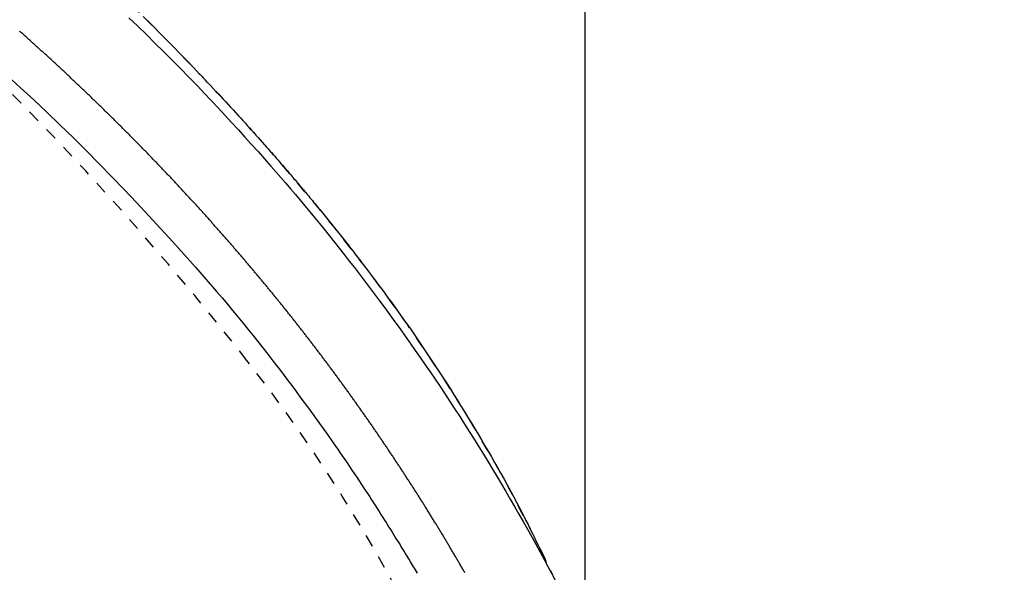
# Model space of a CAD drawing. Extents: x 0 to 2000, y 115 to 2915.
# Drawn here: x 1086 to 1167, y 2538 to 2583 of the extents above; entities that cross this region are included whole.
import ezdxf
from ezdxf.enums import TextEntityAlignment as Align

# ---------------------------------------------------------------- set-up
doc = ezdxf.new("R2010")
doc.units = 0
doc.header["$MEASUREMENT"] = 0
doc.linetypes.add('EXLTYPE2', pattern=[2, 1, -1])
doc.layers.get('0').update_dxf_attribs({"linetype": 'CONTINUOUS'})
for name, color, linetype in [('便器', 7, 'CONTINUOUS'), ('便座', 7, 'CONTINUOUS'), ('寸法', 7, 'CONTINUOUS')]:
    doc.layers.add(name, color=color, linetype=linetype)
doc.styles.add('EXCADDIM2', font='monotxt', dxfattribs={"width": 0.84, "bigfont": 'extfont'})
doc.styles.add('EXCADSTD', font='monotxt', dxfattribs={"bigfont": 'extfont'})
doc.styles.get("Standard").update_dxf_attribs({"font": 'monotxt', "bigfont": 'extfont'})
doc.dimstyles.get("Standard").update_dxf_attribs({"dimtxt": 0.18, "dimasz": 0.18, "dimexe": 0.18, "dimexo": 0.0625, "dimgap": 0.09, "dimtad": 0, "dimtih": 1, "dimtoh": 1, "dimdec": 4, "dimzin": 0, "dimtxsty": 'STANDARD', "dimcen": 0.09, "dimazin": 3, "dimtfac": 1, "dimtdec": 4, "dimtmove": 0, "dimatfit": 3, "dimtolj": 1, "dimtzin": 0})

# ---------------------------------------------------------------- blocks, each defined once
blk = doc.blocks.new('*D31')
at = {"layer": '寸法', "color": 3, "linetype": 'CONTINUOUS'}
for p, q in [((854.51458, 2652.500004), (1220, 2652.500004)), ((1210, 2652.500004), (1205, 2622.500004)), ((1210, 2652.500004), (1210, 2297.500004)), ((1215, 2622.500004), (1210, 2652.500004)), ((1205, 2327.500004), (1210, 2297.500004)), ((1210, 2297.500004), (1215, 2327.500004)), ((854.51458, 2297.500004), (1220, 2297.500004))]:
    blk.add_line(p, q, dxfattribs=at)
at = {"layer": '寸法', "color": 2, "linetype": 'CONTINUOUS', "style": 'EXCADSTD', "width": 0.84}
blk.add_text('355', height=40, rotation=90, dxfattribs=at).set_placement((1205, 2475.000004), align=Align.CENTER)
blk = doc.blocks.new('_EX_NORM')
at = {"color": 0, "linetype": 'CONTINUOUS'}
for q in [(-1, 0.166667), (-1, 0), (-1, -0.166667)]:
    blk.add_line((0, 0), q, dxfattribs=at)
blk = doc.blocks.new('*D32')
at = {"layer": '寸法', "color": 3, "linetype": 'CONTINUOUS'}
for p, q in [((442.514602, 2482.000004), (442.514602, 2748)), ((1132.51458, 2482.000004), (1132.51458, 2748)), ((472.514602, 2743), (442.514602, 2738)), ((1132.51458, 2738), (1102.51458, 2743)), ((442.514602, 2738), (1132.51458, 2738)), ((442.514602, 2738), (472.514602, 2733)), ((1102.51458, 2733), (1132.51458, 2738))]:
    blk.add_line(p, q, dxfattribs=at)
at = {"layer": '寸法', "color": 2, "linetype": 'CONTINUOUS', "style": 'EXCADSTD', "width": 0.84}
blk.add_text('690', height=40, dxfattribs=at).set_placement((787.514591, 2743), align=Align.CENTER)

msp = doc.modelspace()

# ---------------------------------------------------------------- linework, layer by layer
at = {"layer": '便器', "color": 2, "linetype": 'EXLTYPE2'}
for centre, radius, start, end in [((908.020438, 2401.034761), 250, 38.052045, 87.225532), ((1002.51458, 2475.000004), 130, 0, 38.052045)]:
    msp.add_arc(centre, radius, start, end, dxfattribs=at)
at = {"layer": '便座', "color": 6, "linetype": 'EXLTYPE2', "flags": 128}
msp.add_lwpolyline([(1143.720425, 2475.000027), (1143.720416, 2475.004915), (1143.720391, 2475.019021), (1143.720351, 2475.041511), (1143.720298, 2475.071547), (1143.720233, 2475.108296), (1143.720157, 2475.150921), (1143.720072, 2475.198586), (1143.71998, 2475.250457), (1143.719882, 2475.305698), (1143.719779, 2475.363473), (1143.719673, 2475.422946), (1143.719365, 2475.592238), (1143.719004, 2475.767614), (1143.718547, 2475.948553), (1143.717954, 2476.134537), (1143.717182, 2476.325046), (1143.716189, 2476.519562), (1143.714934, 2476.717564), (1143.713375, 2476.918534), (1143.711471, 2477.121952), (1143.70918, 2477.327299), (1143.706459, 2477.534055), (1143.70157, 2477.842673), (1143.695687, 2478.152946), (1143.688855, 2478.46457), (1143.681116, 2478.777238), (1143.672514, 2479.090645), (1143.663094, 2479.404486), (1143.652899, 2479.718455), (1143.641973, 2480.032245), (1143.630358, 2480.345553), (1143.6181, 2480.658072), (1143.605242, 2480.969496), (1143.591692, 2481.282494), (1143.577596, 2481.593915), (1143.562973, 2481.903609), (1143.547844, 2482.211425), (1143.532228, 2482.517214), (1143.516147, 2482.820825), (1143.49962, 2483.122109), (1143.482667, 2483.420914), (1143.46531, 2483.717092), (1143.447568, 2484.01049), (1143.429461, 2484.300961), (1143.414221, 2484.538924), (1143.398734, 2484.774991), (1143.382989, 2485.009369), (1143.366974, 2485.24227), (1143.350678, 2485.473901), (1143.33409, 2485.704472), (1143.317197, 2485.934191), (1143.29999, 2486.163269), (1143.282455, 2486.391913), (1143.264583, 2486.620334), (1143.24636, 2486.84874), (1143.229253, 2487.059353), (1143.211895, 2487.269568), (1143.194344, 2487.478826), (1143.176656, 2487.686565), (1143.158888, 2487.892223), (1143.141097, 2488.095238), (1143.123338, 2488.295049), (1143.105669, 2488.491094), (1143.088147, 2488.682813), (1143.070827, 2488.869642), (1143.053768, 2489.051021), (1143.036764, 2489.229099), (1143.019999, 2489.401928), (1143.003387, 2489.570446), (1142.986842, 2489.735587), (1142.970277, 2489.898289), (1142.953606, 2490.059488), (1142.936743, 2490.22012), (1142.919601, 2490.381122), (1142.902095, 2490.543429), (1142.884138, 2490.707979), (1142.865644, 2490.875707), (1142.816132, 2491.317655), (1142.762808, 2491.783427), (1142.705853, 2492.270502), (1142.645447, 2492.776361), (1142.58177, 2493.298485), (1142.515002, 2493.834353), (1142.445322, 2494.381446), (1142.372912, 2494.937245), (1142.29795, 2495.499229), (1142.220618, 2496.06488), (1142.141095, 2496.631676), (1142.015838, 2497.494335), (1141.885629, 2498.354675), (1141.750197, 2499.213572), (1141.609267, 2500.071902), (1141.462568, 2500.930541), (1141.309825, 2501.790364), (1141.150767, 2502.652248), (1140.985119, 2503.517069), (1140.812609, 2504.385701), (1140.632964, 2505.259022), (1140.44591, 2506.137908), (1140.18312, 2507.326389), (1139.907329, 2508.523889), (1139.619358, 2509.727836), (1139.32003, 2510.935661), (1139.010165, 2512.144793), (1138.690586, 2513.352661), (1138.362114, 2514.556694), (1138.025571, 2515.754323), (1137.681778, 2516.942976), (1137.331557, 2518.120083), (1136.97573, 2519.283074), (1136.639384, 2520.353247), (1136.298529, 2521.410069), (1135.952817, 2522.454701), (1135.601903, 2523.488306), (1135.245437, 2524.512045), (1134.883074, 2525.527082), (1134.514466, 2526.534577), (1134.139266, 2527.535694), (1133.757126, 2528.531594), (1133.367699, 2529.52344), (1132.970638, 2530.512394), (1132.578061, 2531.469495), (1132.178077, 2532.424717), (1131.770787, 2533.377805), (1131.35629, 2534.328507), (1130.934683, 2535.27657), (1130.506067, 2536.22174), (1130.07054, 2537.163764), (1129.628202, 2538.102389), (1129.179151, 2539.037362), (1128.723487, 2539.96843), (1128.261308, 2540.895339), (1127.807781, 2541.788437), (1127.348162, 2542.677501), (1126.882367, 2543.562634), (1126.410314, 2544.443936), (1125.931922, 2545.321509), (1125.447109, 2546.195453), (1124.955792, 2547.06587), (1124.45789, 2547.93286), (1123.95332, 2548.796525), (1123.442, 2549.656966), (1122.923849, 2550.514283), (1122.399056, 2551.368172), (1121.867623, 2552.21877), (1121.329817, 2553.065805), (1120.785906, 2553.909005), (1120.236158, 2554.748098), (1119.680841, 2555.582814), (1119.120222, 2556.412879), (1118.554569, 2557.238024), (1117.98415, 2558.057975), (1117.409232, 2558.872462), (1116.830084, 2559.681212), (1116.247693, 2560.482986), (1115.661196, 2561.27917), (1115.070439, 2562.070168), (1114.475268, 2562.856381), (1113.87553, 2563.638212), (1113.271071, 2564.416064), (1112.661737, 2565.190339), (1112.047374, 2565.961439), (1111.427829, 2566.729767), (1110.802948, 2567.495725), (1110.172577, 2568.259717), (1109.483228, 2569.085683), (1108.7875, 2569.909649), (1108.085638, 2570.731454), (1107.377888, 2571.550935), (1106.664497, 2572.367931), (1105.945711, 2573.182278), (1105.221777, 2573.993815), (1104.49294, 2574.802379), (1103.759447, 2575.607809), (1103.021544, 2576.409941), (1102.279478, 2577.208615), (1101.475407, 2578.065225), (1100.666648, 2578.91774), (1099.853063, 2579.766269), (1099.034513, 2580.610921), (1098.210858, 2581.451806), (1097.38196, 2582.289032), (1096.54768, 2583.12271), (1095.70788, 2583.952949), (1094.862419, 2584.779857), (1094.01116, 2585.603545), (1093.153962, 2586.424121), (1092.228904, 2587.299883), (1091.297264, 2588.171856), (1090.359434, 2589.039697), (1089.415809, 2589.903063), (1088.466782, 2590.76161), (1087.512746, 2591.614996), (1086.554094, 2592.462877), (1085.591219, 2593.304911), (1084.624515, 2594.140754), (1083.654376, 2594.970063), (1082.681194, 2595.792495), (1081.705604, 2596.60751), (1080.727223, 2597.415441), (1079.745904, 2598.216415), (1078.761503, 2599.010564), (1077.773874, 2599.798018), (1076.782874, 2600.578906), (1075.788357, 2601.353358), (1074.790178, 2602.121504), (1073.788192, 2602.883474), (1072.782255, 2603.639398), (1071.772221, 2604.389406), (1070.758315, 2605.133356), (1069.740204, 2605.871508), (1068.717923, 2606.603847), (1067.691506, 2607.330359), (1066.660988, 2608.051028), (1065.626402, 2608.76584), (1064.587784, 2609.474778), (1063.545166, 2610.177829), (1062.498585, 2610.874978), (1061.448072, 2611.566208), (1060.393664, 2612.251506), (1059.335073, 2612.931057), (1058.272645, 2613.604628), (1057.206411, 2614.272188), (1056.136398, 2614.933707), (1055.062634, 2615.589157), (1053.985148, 2616.238506), (1052.903969, 2616.881727), (1051.819125, 2617.518788), (1050.730644, 2618.14966), (1049.638555, 2618.774315), (1048.542887, 2619.392721), (1047.443199, 2620.005113), (1046.340474, 2620.610949), (1045.235232, 2621.209957), (1044.127991, 2621.801865), (1043.019269, 2622.386401), (1041.909586, 2622.963293), (1040.799458, 2623.53227), (1039.689406, 2624.093058), (1038.579948, 2624.645387), (1037.471602, 2625.188984), (1036.364887, 2625.723577), (1035.26013, 2626.249014), (1034.156673, 2626.765727), (1033.053665, 2627.274267), (1031.950258, 2627.775185), (1030.845602, 2628.269033), (1029.738847, 2628.75636), (1028.629143, 2629.237719), (1027.515641, 2629.71366), (1026.397492, 2630.184735), (1025.273845, 2630.651495), (1024.143851, 2631.11449), (1022.820137, 2631.649106), (1021.487412, 2632.179337), (1020.146411, 2632.705147), (1018.797869, 2633.226502), (1017.44252, 2633.743368), (1016.0811, 2634.255708), (1014.714342, 2634.76349), (1013.342981, 2635.266678), (1011.967753, 2635.765237), (1010.589391, 2636.259133), (1009.20863, 2636.748332), (1007.630975, 2637.300748), (1006.050711, 2637.847171), (1004.467398, 2638.387769), (1002.880594, 2638.922712), (1001.289856, 2639.452165), (999.694743, 2639.976299), (998.094814, 2640.49528), (996.489625, 2641.009278), (994.878737, 2641.518459), (993.261707, 2642.022994), (991.638092, 2642.523048), (989.805382, 2643.079776), (987.965004, 2643.630729), (986.118162, 2644.175579), (984.266063, 2644.713997), (982.40991, 2645.245652), (980.550908, 2645.770215), (978.690263, 2646.287358), (976.829179, 2646.79675), (974.968861, 2647.298063), (973.110513, 2647.790967), (971.255341, 2648.275133), (969.404085, 2648.750362), (967.556674, 2649.216709), (965.712572, 2649.674361), (963.871242, 2650.123506), (962.032149, 2650.56433), (960.194756, 2650.99702), (958.358526, 2651.421765), (956.522924, 2651.838751), (954.687413, 2652.248165), (952.851458, 2652.650195), (951.014521, 2653.045027), (949.17588, 2653.432856), (947.336258, 2653.813444), (945.496189, 2654.186561), (943.656211, 2654.551978), (941.81686, 2654.909468), (939.97867, 2655.2588), (938.14218, 2655.599746), (936.307924, 2655.932077), (934.476439, 2656.255564), (932.648261, 2656.569979), (930.823926, 2656.875092), (929.003943, 2657.170781), (927.187402, 2657.457558), (925.373367, 2657.736041), (923.5609, 2658.006845), (921.749067, 2658.270587), (919.936931, 2658.527884), (918.123555, 2658.779352), (916.308003, 2659.025608), (914.48934, 2659.267269), (912.666628, 2659.50495), (910.838932, 2659.739269), (908.810402, 2659.995222), (906.775041, 2660.248128), (904.733262, 2660.498301), (902.685479, 2660.746053), (900.632107, 2660.991699), (898.573559, 2661.235552), (896.51025, 2661.477926), (894.442593, 2661.719133), (892.371003, 2661.959488), (890.295892, 2662.199303), (888.217677, 2662.438893), (885.935368, 2662.701583), (883.64786, 2662.963959), (881.353187, 2663.225604), (879.049387, 2663.486098), (876.734496, 2663.745023), (874.40655, 2664.001961), (872.063586, 2664.256492), (869.703639, 2664.508198), (867.324745, 2664.75666), (864.924942, 2665.00146), (862.502266, 2665.24218), (859.946544, 2665.488834), (857.369268, 2665.730323), (854.775978, 2665.966386), (852.172216, 2666.196767), (849.563525, 2666.421207), (846.955446, 2666.639449), (844.353521, 2666.851235), (841.76329, 2667.056306), (839.190297, 2667.254406), (836.640082, 2667.445276), (834.118188, 2667.628657), (832.404591, 2667.750191), (830.706121, 2667.868162), (829.021926, 2667.982665), (827.351153, 2668.093793), (825.692949, 2668.201639), (824.046461, 2668.306298), (822.410836, 2668.407862), (820.785223, 2668.506426), (819.168767, 2668.602081), (817.560617, 2668.694923), (815.95992, 2668.785044), (815.095611, 2668.832771), (814.238259, 2668.879515), (813.392878, 2668.925069), (812.564483, 2668.969222), (811.758092, 2669.011766), (810.978718, 2669.052491), (810.231377, 2669.091187), (809.521084, 2669.127646), (808.852856, 2669.161658), (808.231707, 2669.193014), (807.662653, 2669.221505), (807.522443, 2669.228486), (807.384972, 2669.235313), (807.249052, 2669.24204), (807.113495, 2669.248725), (806.97711, 2669.255423), (806.83871, 2669.262191), (806.697107, 2669.269085), (806.55111, 2669.276161), (806.399531, 2669.283475), (806.241182, 2669.291084), (806.074874, 2669.299043), (805.903729, 2669.307205), (805.724631, 2669.315717), (805.538371, 2669.32454), (805.345743, 2669.333638), (805.147539, 2669.342969), (804.944553, 2669.352497), (804.737578, 2669.362182), (804.527406, 2669.371985), (804.31483, 2669.381869), (804.100643, 2669.391793), (803.885639, 2669.401721), (803.638701, 2669.413077), (803.391698, 2669.424387), (803.144596, 2669.435652), (802.897363, 2669.446872), (802.649965, 2669.45805), (802.402371, 2669.469186), (802.154547, 2669.48028), (801.906461, 2669.491335), (801.658079, 2669.502352), (801.409368, 2669.513331), (801.160297, 2669.524273), (800.837105, 2669.538393), (800.512756, 2669.552473), (800.186754, 2669.566533), (799.858604, 2669.580593), (799.527808, 2669.594672), (799.193871, 2669.608789), (798.856297, 2669.622964), (798.51459, 2669.637217), (798.168253, 2669.651567), (797.816791, 2669.666034), (797.459707, 2669.680638), (796.974978, 2669.700314), (796.481058, 2669.720188), (795.979607, 2669.740183), (795.472287, 2669.760221), (794.96076, 2669.780224), (794.446686, 2669.800113), (793.931728, 2669.81981), (793.417547, 2669.839238), (792.905805, 2669.858319), (792.398162, 2669.876974), (791.896281, 2669.895125), (791.523395, 2669.90841), (791.154206, 2669.921399), (790.788211, 2669.934128), (790.424908, 2669.946629), (790.063795, 2669.958936), (789.704369, 2669.971084), (789.346129, 2669.983107), (788.98857, 2669.995037), (788.631192, 2670.00691), (788.273492, 2670.018759), (787.914967, 2670.030618), (787.71538, 2670.037218), (787.518762, 2670.04372), (787.328491, 2670.050012), (787.147949, 2670.055982), (786.980513, 2670.061519), (786.829564, 2670.066511), (786.698482, 2670.070846), (786.590646, 2670.074412), (786.509436, 2670.077097), (786.458232, 2670.078791), (786.440413, 2670.07938)], dxfattribs=at)
at = {"layer": '便座', "color": 6, "linetype": 'CONTINUOUS', "flags": 128}
for points in [[(1095.243816, 2583.150067), (1095.956068, 2582.463634), (1096.664145, 2581.774098), (1097.368111, 2581.081396), (1098.068029, 2580.385461), (1098.763963, 2579.686229), (1099.455975, 2578.983635), (1100.144129, 2578.277613), (1100.828487, 2577.5681), (1101.395904, 2576.974168), (1101.960298, 2576.37831), (1102.521237, 2575.781069), (1103.07829, 2575.182991), (1103.631024, 2574.584618), (1104.179009, 2573.986496), (1104.721814, 2573.389169), (1105.259007, 2572.79318), (1105.790156, 2572.199075), (1106.31483, 2571.607397), (1106.832598, 2571.018691), (1107.240536, 2570.551384), (1107.644364, 2570.085616), (1108.044644, 2569.620689), (1108.441936, 2569.155905), (1108.836802, 2568.690564), (1109.229801, 2568.223969), (1109.621495, 2567.755421), (1110.012444, 2567.284222), (1110.40321, 2566.809673), (1110.794352, 2566.331076), (1111.186431, 2565.847733), (1111.595961, 2565.339052), (1112.0068, 2564.824828), (1112.418631, 2564.30542), (1112.831139, 2563.781182), (1113.24401, 2563.252473), (1113.656928, 2562.719648), (1114.069579, 2562.183064), (1114.481647, 2561.643078), (1114.892816, 2561.100046), (1115.302773, 2560.554325), (1115.711201, 2560.006271), (1116.134539, 2559.433489), (1116.555852, 2558.85858), (1116.975111, 2558.281557), (1117.39229, 2557.702437), (1117.807361, 2557.121233), (1118.220297, 2556.53796), (1118.631071, 2555.952633), (1119.039654, 2555.365266), (1119.44602, 2554.775874), (1119.850141, 2554.184472), (1120.25199, 2553.591074), (1120.658507, 2552.985273), (1121.062588, 2552.377529), (1121.464179, 2551.767948), (1121.863224, 2551.156639), (1122.259668, 2550.543707), (1122.653457, 2549.929262), (1123.044535, 2549.31341), (1123.432847, 2548.696258), (1123.818339, 2548.077915), (1124.200954, 2547.458486), (1124.580639, 2546.83808), (1124.949359, 2546.230025), (1125.315227, 2545.621127), (1125.678254, 2545.011379), (1126.038449, 2544.400773), (1126.39582, 2543.7893), (1126.750378, 2543.176951), (1127.102131, 2542.563718), (1127.451089, 2541.949593), (1127.79726, 2541.334567), (1128.140654, 2540.718632), (1128.48128, 2540.10178), (1128.811039, 2539.498889), (1129.138184, 2538.895041), (1129.462729, 2538.29016), (1129.784687, 2537.684172)], [(1096.413015, 2583.247297), (1096.73969, 2582.922521), (1097.028485, 2582.63426), (1097.316003, 2582.3462), (1097.602235, 2582.058366), (1097.887166, 2581.770785), (1098.170787, 2581.483482), (1098.453084, 2581.196483), (1098.734045, 2580.909814), (1099.013659, 2580.6235), (1099.291914, 2580.337568), (1099.568797, 2580.052044), (1099.844297, 2579.766952), (1100.075208, 2579.527236), (1100.305224, 2579.287749), (1100.534441, 2579.048394), (1100.762952, 2578.809073), (1100.990853, 2578.569691), (1101.218238, 2578.330151), (1101.445201, 2578.090355), (1101.671839, 2577.850207), (1101.898245, 2577.609611), (1102.124514, 2577.36847), (1102.35074, 2577.126686), (1102.549997, 2576.913158), (1102.749321, 2576.699017), (1102.948738, 2576.48422), (1103.148274, 2576.268729), (1103.347956, 2576.052501), (1103.54781, 2575.835496), (1103.747862, 2575.617674), (1103.948138, 2575.398993), (1104.148665, 2575.179412), (1104.349469, 2574.958892), (1104.550575, 2574.73739), (1104.727408, 2574.542083), (1104.904381, 2574.346111), (1105.081384, 2574.149598), (1105.258303, 2573.952667), (1105.435026, 2573.755442), (1105.611441, 2573.558045), (1105.787434, 2573.360599), (1105.962895, 2573.163229), (1106.137709, 2572.966057), (1106.311766, 2572.769207), (1106.484951, 2572.572801), (1106.618452, 2572.421027), (1106.75131, 2572.269661), (1106.883472, 2572.118772), (1107.014885, 2571.968426), (1107.145497, 2571.818693), (1107.275254, 2571.669639), (1107.404103, 2571.521332), (1107.531992, 2571.373841), (1107.658869, 2571.227232), (1107.784679, 2571.081573), (1107.90937, 2570.936933), (1108.001156, 2570.830284), (1108.092366, 2570.724152), (1108.183071, 2570.618456), (1108.273338, 2570.513114), (1108.363238, 2570.408045), (1108.45284, 2570.303168), (1108.542214, 2570.198402), (1108.631428, 2570.093666), (1108.720553, 2569.988879), (1108.809658, 2569.883959), (1108.898812, 2569.778825), (1108.982389, 2569.680127), (1109.066098, 2569.581134), (1109.149968, 2569.48181), (1109.234025, 2569.382118), (1109.318299, 2569.282022), (1109.402817, 2569.181485), (1109.487608, 2569.080471), (1109.572699, 2568.978944), (1109.658118, 2568.876867), (1109.743893, 2568.774204), (1109.830053, 2568.670919), (1109.928787, 2568.552359), (1110.027998, 2568.433013), (1110.127628, 2568.312948), (1110.227616, 2568.192236), (1110.327905, 2568.070945), (1110.428435, 2567.949144), (1110.529147, 2567.826905), (1110.629982, 2567.704295), (1110.730882, 2567.581385), (1110.831786, 2567.458244), (1110.932637, 2567.334941), (1111.045758, 2567.196364), (1111.158619, 2567.057819), (1111.271101, 2566.919457), (1111.383086, 2566.781426), (1111.494457, 2566.643875), (1111.605095, 2566.506953), (1111.714883, 2566.37081), (1111.823701, 2566.235593), (1111.931432, 2566.101452), (1112.037958, 2565.968537), (1112.143161, 2565.836995), (1112.258289, 2565.692717), (1112.371902, 2565.54999), (1112.48426, 2565.408488), (1112.595624, 2565.267885), (1112.706255, 2565.127857), (1112.816411, 2564.988078), (1112.926353, 2564.848223), (1113.036343, 2564.707967), (1113.146639, 2564.566984), (1113.257502, 2564.424949), (1113.369192, 2564.281538), (1113.54655, 2564.053183), (1113.726334, 2563.820932), (1113.908289, 2563.585081), (1114.092163, 2563.345928), (1114.277703, 2563.103768), (1114.464656, 2562.858898), (1114.652768, 2562.611616), (1114.841786, 2562.362216), (1115.031458, 2562.110996), (1115.221531, 2561.858252), (1115.41175, 2561.604281), (1115.666533, 2561.262431), (1115.920999, 2560.919045), (1116.17502, 2560.574258), (1116.428469, 2560.228207), (1116.681219, 2559.881026), (1116.933142, 2559.532851), (1117.18411, 2559.183817), (1117.433998, 2558.83406), (1117.682676, 2558.483715), (1117.930019, 2558.132917), (1118.175898, 2557.781803), (1118.456744, 2557.377737), (1118.735618, 2556.973263), (1119.012655, 2556.568214), (1119.287987, 2556.162422), (1119.561748, 2555.75572), (1119.834069, 2555.34794), (1120.105084, 2554.938915), (1120.374926, 2554.528477), (1120.643729, 2554.116459), (1120.911623, 2553.702693), (1121.178744, 2553.287011), (1121.468635, 2552.832389), (1121.757752, 2552.375326), (1122.04608, 2551.915845), (1122.333605, 2551.453971), (1122.620313, 2550.989728), (1122.906188, 2550.52314), (1123.191216, 2550.054232), (1123.475383, 2549.583028), (1123.758673, 2549.109552), (1124.041073, 2548.633829), (1124.322567, 2548.155882), (1124.587266, 2547.702953), (1124.850956, 2547.248092), (1125.113447, 2546.791322), (1125.374549, 2546.332669), (1125.634072, 2545.872155), (1125.891827, 2545.409807), (1126.147622, 2544.945648), (1126.401269, 2544.479703), (1126.652577, 2544.011996), (1126.901357, 2543.542552), (1127.147418, 2543.071395), (1127.323926, 2542.72899), (1127.498627, 2542.386636), (1127.671242, 2542.045275), (1127.841491, 2541.705844), (1128.009096, 2541.369284), (1128.173777, 2541.036534), (1128.335256, 2540.708533), (1128.493253, 2540.38622), (1128.647489, 2540.070535), (1128.797685, 2539.762417), (1128.943563, 2539.462806), (1129.000219, 2539.346417), (1129.055335, 2539.233194), (1129.108098, 2539.124803), (1129.157696, 2539.022915), (1129.203317, 2538.929198), (1129.244147, 2538.84532), (1129.279376, 2538.772951), (1129.30819, 2538.713759), (1129.329777, 2538.669413), (1129.343325, 2538.641582), (1129.348022, 2538.631934)], [(1122.688306, 2537.773213), (1122.648013, 2537.843122), (1122.607687, 2537.913011), (1122.567326, 2537.982882), (1122.526932, 2538.052732), (1122.486505, 2538.122564), (1122.446044, 2538.192375), (1122.405549, 2538.262168), (1122.365037, 2538.331913), (1122.324492, 2538.401638), (1122.283914, 2538.471344), (1122.243302, 2538.541031), (1122.202657, 2538.610698), (1122.161978, 2538.680346), (1122.121266, 2538.749974), (1122.080522, 2538.819583), (1122.039744, 2538.889173), (1121.998932, 2538.958743), (1121.958088, 2539.028294), (1121.917226, 2539.0978), (1121.87633, 2539.167287), (1121.835402, 2539.236755), (1121.79444, 2539.306204), (1121.753446, 2539.375633), (1121.712419, 2539.445042), (1121.671359, 2539.514433), (1121.630267, 2539.583804), (1121.589141, 2539.653155), (1121.547983, 2539.722487), (1121.506793, 2539.7918), (1121.465583, 2539.861072), (1121.42434, 2539.930325), (1121.383065, 2539.999558), (1121.341757, 2540.068772), (1121.300417, 2540.137967), (1121.259045, 2540.207142), (1121.21764, 2540.276298), (1121.176203, 2540.345435), (1121.134734, 2540.414552), (1121.093233, 2540.48365), (1121.051699, 2540.552729), (1121.010145, 2540.62177), (1120.968558, 2540.690791), (1120.926939, 2540.759794), (1120.885289, 2540.828777), (1120.843606, 2540.897741), (1120.801892, 2540.966685), (1120.760145, 2541.03561), (1120.718367, 2541.104516), (1120.676557, 2541.173403), (1120.634716, 2541.242271), (1120.592842, 2541.311119), (1120.550947, 2541.379932), (1120.509019, 2541.448727), (1120.46706, 2541.517502), (1120.42507, 2541.586258), (1120.383048, 2541.654995), (1120.340995, 2541.723712), (1120.29891, 2541.792411), (1120.256794, 2541.86109), (1120.214647, 2541.92975), (1120.172468, 2541.99839), (1120.130258, 2542.067012), (1120.088025, 2542.135602), (1120.04576, 2542.204173), (1120.003464, 2542.272724), (1119.961138, 2542.341257), (1119.91878, 2542.40977), (1119.876391, 2542.478264), (1119.833971, 2542.546739), (1119.791521, 2542.615195), (1119.749039, 2542.683631), (1119.706527, 2542.752049), (1119.663984, 2542.820447), (1119.621416, 2542.888817), (1119.578817, 2542.957167), (1119.536188, 2543.025499), (1119.493528, 2543.093811), (1119.450837, 2543.162104), (1119.408116, 2543.230378), (1119.365365, 2543.298633), (1119.322583, 2543.366869), (1119.279771, 2543.435086), (1119.236929, 2543.503283), (1119.194056, 2543.571462), (1119.151157, 2543.639616), (1119.108227, 2543.707751), (1119.065267, 2543.775867), (1119.022277, 2543.843963), (1118.979257, 2543.912041), (1118.936207, 2543.9801), (1118.893127, 2544.048139), (1118.850016, 2544.11616), (1118.806876, 2544.184161), (1118.763705, 2544.252143), (1118.720505, 2544.320107), (1118.677274, 2544.388052), (1118.634012, 2544.455978), (1118.590721, 2544.523885), (1118.547398, 2544.591772), (1118.504046, 2544.65964), (1118.460662, 2544.727489), (1118.417248, 2544.795317), (1118.373803, 2544.863126), (1118.330326, 2544.930915), (1118.286819, 2544.998684), (1118.24328, 2545.066433), (1118.199705, 2545.134168), (1118.156098, 2545.201883), (1118.11246, 2545.269578), (1118.068791, 2545.337253), (1118.02509, 2545.404907), (1117.981357, 2545.472542), (1117.937594, 2545.540156), (1117.893798, 2545.607749), (1117.849972, 2545.675323), (1117.806114, 2545.742876), (1117.762225, 2545.81041), (1117.718298, 2545.877933), (1117.674339, 2545.945437), (1117.630349, 2546.01292), (1117.586328, 2546.080383), (1117.542275, 2546.147826), (1117.498191, 2546.215248), (1117.454076, 2546.28265), (1117.40993, 2546.350032), (1117.365752, 2546.417393), (1117.321543, 2546.484733), (1117.277303, 2546.552053), (1117.233024, 2546.619364), (1117.188713, 2546.686655), (1117.144371, 2546.753925), (1117.099997, 2546.821175), (1117.055593, 2546.888403), (1117.011157, 2546.955611), (1116.96669, 2547.022799), (1116.922191, 2547.089965), (1116.877661, 2547.157111), (1116.8331, 2547.224236), (1116.788508, 2547.291341), (1116.743875, 2547.358437), (1116.699212, 2547.425513), (1116.654517, 2547.492568), (1116.609791, 2547.559602), (1116.565033, 2547.626615), (1116.520244, 2547.693607), (1116.475424, 2547.760578), (1116.430573, 2547.827528), (1116.38569, 2547.894457), (1116.340776, 2547.961366), (1116.295831, 2548.028253), (1116.250845, 2548.095133), (1116.205828, 2548.161992), (1116.16078, 2548.22883), (1116.1157, 2548.295647), (1116.070589, 2548.362443), (1116.025446, 2548.429217), (1115.980273, 2548.49597), (1115.935068, 2548.562703), (1115.889831, 2548.629414), (1115.844564, 2548.696103), (1115.799265, 2548.762772), (1115.753925, 2548.829434), (1115.708553, 2548.896075), (1115.66315, 2548.962694), (1115.617716, 2549.029292), (1115.57225, 2549.095869), (1115.526754, 2549.162425), (1115.481225, 2549.228959), (1115.435666, 2549.295471), (1115.390075, 2549.361962), (1115.344453, 2549.428432), (1115.2988, 2549.49488), (1115.253104, 2549.561322), (1115.207378, 2549.627743), (1115.161619, 2549.694143), (1115.11583, 2549.760521), (1115.070009, 2549.826877), (1115.024157, 2549.893212), (1114.978274, 2549.959525), (1114.932359, 2550.025816), (1114.886413, 2550.092085), (1114.840436, 2550.158333), (1114.794427, 2550.22456), (1114.748376, 2550.290781), (1114.702293, 2550.356981), (1114.656179, 2550.423158), (1114.610033, 2550.489314), (1114.563856, 2550.555448), (1114.517648, 2550.621561), (1114.471409, 2550.687651), (1114.425138, 2550.753719), (1114.378836, 2550.819766), (1114.332503, 2550.88579), (1114.286138, 2550.951793), (1114.23973, 2551.017792), (1114.19329, 2551.083768), (1114.146819, 2551.149723), (1114.100316, 2551.215655), (1114.053783, 2551.281566), (1114.007218, 2551.347454), (1113.960621, 2551.41332), (1113.913994, 2551.479164), (1113.867335, 2551.544986), (1113.820645, 2551.610785), (1113.773923, 2551.676563), (1113.727157, 2551.742337), (1113.68036, 2551.808089), (1113.633531, 2551.873819), (1113.586671, 2551.939526), (1113.539779, 2552.005211), (1113.492857, 2552.070874), (1113.445903, 2552.136514), (1113.398918, 2552.202132), (1113.351901, 2552.267728), (1113.304853, 2552.333301), (1113.257774, 2552.398851), (1113.21065, 2552.4644), (1113.163494, 2552.529925), (1113.116306, 2552.595428), (1113.069088, 2552.660909), (1113.021838, 2552.726367), (1112.974557, 2552.791803), (1112.927244, 2552.857216), (1112.879901, 2552.922606), (1112.832526, 2552.987974), (1112.785119, 2553.053318), (1112.737682, 2553.118641), (1112.690198, 2553.183961), (1112.642682, 2553.249259), (1112.595136, 2553.314534), (1112.547558, 2553.379787), (1112.499949, 2553.445016), (1112.452308, 2553.510223), (1112.404636, 2553.575407), (1112.356934, 2553.640568), (1112.309199, 2553.705706), (1112.261434, 2553.770821), (1112.213637, 2553.835914), (1112.165793, 2553.901005), (1112.117917, 2553.966074), (1112.070011, 2554.031119), (1112.022072, 2554.096142), (1111.974103, 2554.161141), (1111.926103, 2554.226117), (1111.878071, 2554.291071), (1111.830008, 2554.356001), (1111.781913, 2554.420908), (1111.733788, 2554.485792), (1111.685631, 2554.550652), (1111.637426, 2554.615513), (1111.589189, 2554.68035), (1111.540922, 2554.745165), (1111.492623, 2554.809956), (1111.444292, 2554.874723), (1111.395931, 2554.939468), (1111.347538, 2555.004189), (1111.299114, 2555.068886), (1111.250659, 2555.133561), (1111.202173, 2555.198211), (1111.153655, 2555.262839), (1111.105088, 2555.327467), (1111.05649, 2555.392072), (1111.00786, 2555.456654), (1110.959199, 2555.521211), (1110.910507, 2555.585746), (1110.861784, 2555.650257), (1110.81303, 2555.714744), (1110.764244, 2555.779207), (1110.715427, 2555.843647), (1110.666579, 2555.908064), (1110.6177, 2555.972456), (1110.56877, 2556.036851), (1110.51981, 2556.101221), (1110.470817, 2556.165568), (1110.421794, 2556.229891), (1110.372739, 2556.294191), (1110.323654, 2556.358466), (1110.274537, 2556.422718), (1110.225389, 2556.486946), (1110.176209, 2556.55115), (1110.126999, 2556.61533), (1110.077757, 2556.679486), (1110.028464, 2556.743645), (1109.97914, 2556.80778), (1109.929784, 2556.871891), (1109.880397, 2556.935978), (1109.830979, 2557.000041), (1109.78153, 2557.064079), (1109.73205, 2557.128094), (1109.682539, 2557.192085), (1109.632996, 2557.256051), (1109.583422, 2557.319993), (1109.533818, 2557.383912), (1109.48416, 2557.447833), (1109.434471, 2557.511731), (1109.384752, 2557.575604), (1109.335001, 2557.639453), (1109.285219, 2557.703277), (1109.235405, 2557.767077), (1109.185561, 2557.830853), (1109.135686, 2557.894605), (1109.08578, 2557.958332), (1109.035842, 2558.022034), (1108.985874, 2558.085712), (1108.935852, 2558.149395), (1108.885798, 2558.213053), (1108.835714, 2558.276686), (1108.785599, 2558.340295), (1108.735452, 2558.403879), (1108.685275, 2558.467439), (1108.635066, 2558.530974), (1108.584826, 2558.594484), (1108.534556, 2558.65797), (1108.484253, 2558.721431), (1108.43392, 2558.784867), (1108.38353, 2558.848311), (1108.333108, 2558.911731), (1108.282655, 2558.975127), (1108.232171, 2559.038497), (1108.181655, 2559.101843), (1108.131109, 2559.165164), (1108.080532, 2559.228461), (1108.029924, 2559.291732), (1107.979286, 2559.35498), (1107.928616, 2559.418202), (1107.877915, 2559.4814), (1107.827154, 2559.544611), (1107.776362, 2559.607798), (1107.72554, 2559.67096), (1107.674687, 2559.734097), (1107.623803, 2559.79721), (1107.572888, 2559.860299), (1107.521943, 2559.923363), (1107.470968, 2559.986403), (1107.419962, 2560.049418), (1107.368926, 2560.112409), (1107.31786, 2560.175376), (1107.266731, 2560.238357), (1107.215572, 2560.301314), (1107.164383, 2560.364247), (1107.113164, 2560.427156), (1107.061914, 2560.49004), (1107.010635, 2560.552899), (1106.959325, 2560.615735), (1106.907985, 2560.678546), (1106.856615, 2560.741332), (1106.805216, 2560.804094), (1106.753786, 2560.866832), (1106.702297, 2560.929581), (1106.650779, 2560.992305), (1106.59923, 2561.055005), (1106.547652, 2561.117681), (1106.496044, 2561.180332), (1106.444406, 2561.242958), (1106.392739, 2561.30556), (1106.341041, 2561.368138), (1106.289315, 2561.430691), (1106.237558, 2561.49322), (1106.185773, 2561.555724), (1106.133933, 2561.618234), (1106.082063, 2561.680719), (1106.030164, 2561.743179), (1105.978236, 2561.805615), (1105.926279, 2561.868027), (1105.874292, 2561.930414), (1105.822275, 2561.992777), (1105.77023, 2562.055115), (1105.718155, 2562.117429), (1105.666051, 2562.179718), (1105.613917, 2562.241983), (1105.561735, 2562.304247), (1105.509523, 2562.366487), (1105.457283, 2562.428703), (1105.405013, 2562.490893), (1105.352714, 2562.55306), (1105.300386, 2562.615202), (1105.248029, 2562.67732), (1105.195643, 2562.739413), (1105.143228, 2562.801482), (1105.090785, 2562.863526), (1105.038312, 2562.925546), (1104.985796, 2562.987559), (1104.93325, 2563.049549), (1104.880676, 2563.111513), (1104.828073, 2563.173453), (1104.775441, 2563.235369), (1104.722781, 2563.297261), (1104.670091, 2563.359128), (1104.617374, 2563.42097), (1104.564627, 2563.482788), (1104.511852, 2563.544582), (1104.459049, 2563.606352), (1104.406206, 2563.668109), (1104.353335, 2563.729841), (1104.300436, 2563.79155), (1104.247508, 2563.853234), (1104.194552, 2563.914893), (1104.141567, 2563.976528), (1104.088554, 2564.038139), (1104.035512, 2564.099726), (1103.982443, 2564.161288), (1103.929345, 2564.222825), (1103.876218, 2564.284338), (1103.823058, 2564.345834), (1103.76987, 2564.407304), (1103.716654, 2564.468751), (1103.663409, 2564.530173), (1103.610137, 2564.591571), (1103.556836, 2564.652944), (1103.503507, 2564.714293), (1103.450151, 2564.775618), (1103.396766, 2564.836918), (1103.343353, 2564.898194), (1103.289912, 2564.959445), (1103.236443, 2565.020673), (1103.182946, 2565.081876), (1103.129421, 2565.143055), (1103.075869, 2565.20421), (1103.022288, 2565.26534), (1102.96868, 2565.326446), (1102.915044, 2565.387528), (1102.86138, 2565.448585), (1102.807688, 2565.509618), (1102.753969, 2565.570626), (1102.700222, 2565.63161), (1102.646452, 2565.692565), (1102.592655, 2565.753495), (1102.53883, 2565.814401), (1102.484977, 2565.875283), (1102.431097, 2565.93614), (1102.377189, 2565.996973), (1102.323254, 2566.057782), (1102.269291, 2566.118566), (1102.215301, 2566.179326), (1102.161284, 2566.240061), (1102.107239, 2566.300773), (1102.053177, 2566.361449), (1101.999087, 2566.4221), (1101.94497, 2566.482728), (1101.890826, 2566.543331), (1101.836654, 2566.603909), (1101.782456, 2566.664464), (1101.72823, 2566.724994), (1101.673977, 2566.785499), (1101.619696, 2566.845981), (1101.565389, 2566.906438), (1101.511055, 2566.96687), (1101.456708, 2567.027262), (1101.402335, 2567.08763), (1101.347934, 2567.147973), (1101.293506, 2567.208292), (1101.239052, 2567.268586), (1101.184571, 2567.328856), (1101.130062, 2567.389102), (1101.075527, 2567.449324), (1101.020965, 2567.509521), (1100.966376, 2567.569694), (1100.91176, 2567.629842), (1100.857138, 2567.689944), (1100.802489, 2567.750022), (1100.747813, 2567.810076), (1100.69311, 2567.870105), (1100.638381, 2567.930109), (1100.583625, 2567.99009), (1100.528843, 2568.050046), (1100.474034, 2568.109978), (1100.419198, 2568.169885), (1100.364336, 2568.229768), (1100.309447, 2568.289627), (1100.254557, 2568.349434), (1100.199641, 2568.409216), (1100.144698, 2568.468974), (1100.089729, 2568.528708), (1100.034733, 2568.588418), (1099.979711, 2568.648103), (1099.924663, 2568.707764), (1099.869588, 2568.7674), (1099.814487, 2568.827012), (1099.75936, 2568.8866), (1099.704206, 2568.946163), (1099.649057, 2569.005669), (1099.593882, 2569.065151), (1099.538681, 2569.124608), (1099.483453, 2569.184041), (1099.4282, 2569.243449), (1099.37292, 2569.302833), (1099.317614, 2569.362193), (1099.262282, 2569.421529), (1099.206924, 2569.48084), (1099.15154, 2569.540127), (1099.096129, 2569.59939), (1099.04073, 2569.658589), (1098.985304, 2569.717764), (1098.929852, 2569.776915), (1098.874375, 2569.836041), (1098.818872, 2569.895143), (1098.763342, 2569.954221), (1098.707787, 2570.013274), (1098.652206, 2570.072303), (1098.596599, 2570.131308), (1098.540967, 2570.190288), (1098.485308, 2570.249244), (1098.429666, 2570.308132), (1098.373998, 2570.366995), (1098.318305, 2570.425833), (1098.262585, 2570.484647), (1098.206841, 2570.543437), (1098.15107, 2570.602203), (1098.095274, 2570.660944), (1098.039452, 2570.719661), (1097.983605, 2570.778354), (1097.927732, 2570.837022), (1097.871833, 2570.895666), (1097.815957, 2570.954236), (1097.760056, 2571.012781), (1097.704128, 2571.071302), (1097.648176, 2571.129799), (1097.592198, 2571.188271), (1097.536195, 2571.246719), (1097.480166, 2571.305143), (1097.424112, 2571.363542), (1097.368033, 2571.421917), (1097.311928, 2571.480267), (1097.255798, 2571.538593), (1097.199696, 2571.596839), (1097.14357, 2571.655061), (1097.087418, 2571.713258), (1097.031241, 2571.771431), (1096.975039, 2571.829579), (1096.918811, 2571.887703), (1096.862559, 2571.945802), (1096.806282, 2572.003877), (1096.74998, 2572.061928), (1096.693653, 2572.119953), (1096.637301, 2572.177954), (1096.580982, 2572.235872), (1096.524638, 2572.293765), (1096.468269, 2572.351633), (1096.411876, 2572.409477), (1096.355458, 2572.467296), (1096.299015, 2572.525091), (1096.242547, 2572.582861), (1096.186054, 2572.640607), (1096.129537, 2572.698328), (1096.072994, 2572.756025), (1096.016428, 2572.813697), (1095.95989, 2572.87129), (1095.903327, 2572.928858), (1095.84674, 2572.986403), (1095.790128, 2573.043922), (1095.733492, 2573.101418), (1095.676832, 2573.15889), (1095.620147, 2573.216337), (1095.563438, 2573.273761), (1095.506705, 2573.331161), (1095.449948, 2573.388536), (1095.393167, 2573.445888), (1095.336409, 2573.503169), (1095.279627, 2573.560426), (1095.222821, 2573.617659), (1095.165991, 2573.674868), (1095.109137, 2573.732054), (1095.05226, 2573.789216), (1094.995358, 2573.846354), (1094.938432, 2573.903468), (1094.881483, 2573.960559), (1094.824509, 2574.017626), (1094.767511, 2574.07467), (1094.710529, 2574.13165), (1094.653524, 2574.188606), (1094.596494, 2574.245538), (1094.53944, 2574.302447), (1094.482363, 2574.359333), (1094.425262, 2574.416194), (1094.368137, 2574.473032), (1094.310988, 2574.529846), (1094.253815, 2574.586636), (1094.196619, 2574.643403), (1094.139399, 2574.700145), (1094.082194, 2574.756827), (1094.024964, 2574.813484), (1093.967712, 2574.870118), (1093.910436, 2574.926728), (1093.853136, 2574.983315), (1093.795813, 2575.039877), (1093.738466, 2575.096416), (1093.681096, 2575.152931), (1093.623702, 2575.209422), (1093.566285, 2575.265889), (1093.508845, 2575.322333), (1093.451418, 2575.378717), (1093.393967, 2575.435077), (1093.336493, 2575.491413), (1093.278996, 2575.547726), (1093.221476, 2575.604014), (1093.163932, 2575.660279), (1093.106365, 2575.716521), (1093.048775, 2575.772738), (1092.991162, 2575.828931), (1092.933525, 2575.885101), (1092.875866, 2575.941247), (1092.818218, 2575.997335), (1092.760547, 2576.053399), (1092.702854, 2576.10944), (1092.645137, 2576.165456), (1092.587397, 2576.221449), (1092.529634, 2576.277418), (1092.471848, 2576.333364), (1092.414039, 2576.389285), (1092.356207, 2576.445183), (1092.298352, 2576.501057), (1092.240474, 2576.556908), (1092.182607, 2576.612701), (1092.124717, 2576.668471), (1092.066805, 2576.724218), (1092.008869, 2576.77994), (1091.950911, 2576.835639), (1091.89293, 2576.891314), (1091.834926, 2576.946965), (1091.776899, 2577.002593), (1091.71885, 2577.058197), (1091.660778, 2577.113777), (1091.602683, 2577.169333), (1091.544598, 2577.224834), (1091.48649, 2577.280312), (1091.42836, 2577.335766), (1091.370207, 2577.391196), (1091.312031, 2577.446603), (1091.253833, 2577.501986), (1091.195613, 2577.557345), (1091.137369, 2577.61268), (1091.079104, 2577.667991), (1091.020815, 2577.723279), (1090.962505, 2577.778543), (1090.904203, 2577.833754), (1090.845878, 2577.888941), (1090.787531, 2577.944105), (1090.729162, 2577.999244), (1090.67077, 2578.05436), (1090.612356, 2578.109452), (1090.55392, 2578.164521), (1090.495461, 2578.219566), (1090.43698, 2578.274587), (1090.378477, 2578.329584), (1090.319952, 2578.384558), (1090.261434, 2578.43948), (1090.202894, 2578.494378), (1090.144332, 2578.549253), (1090.085747, 2578.604103), (1090.027141, 2578.658931), (1089.968512, 2578.713734), (1089.909861, 2578.768514), (1089.851188, 2578.82327), (1089.792493, 2578.878002), (1089.733776, 2578.932711), (1089.675037, 2578.987396), (1089.616304, 2579.042031), (1089.55755, 2579.096642), (1089.498773, 2579.15123), (1089.439975, 2579.205793), (1089.381154, 2579.260334), (1089.322312, 2579.31485), (1089.263448, 2579.369343), (1089.204562, 2579.423812), (1089.145654, 2579.478258), (1089.086724, 2579.53268), (1089.027772, 2579.587078), (1088.968826, 2579.641427), (1088.909858, 2579.695753), (1088.850869, 2579.750055), (1088.791857, 2579.804334), (1088.732824, 2579.858589), (1088.673769, 2579.91282), (1088.614693, 2579.967027), (1088.555595, 2580.021212), (1088.496475, 2580.075372), (1088.437334, 2580.129509), (1088.378171, 2580.183622), (1088.319012, 2580.237688), (1088.259832, 2580.29173), (1088.200631, 2580.345748), (1088.141408, 2580.399743), (1088.082163, 2580.453715), (1088.022897, 2580.507663), (1087.963609, 2580.561587), (1087.9043, 2580.615488), (1087.84497, 2580.669365), (1087.785618, 2580.723218), (1087.726245, 2580.777048), (1087.666875, 2580.830832), (1087.607484, 2580.884592), (1087.548072, 2580.938329), (1087.488638, 2580.992042), (1087.429183, 2581.045732), (1087.369707, 2581.099398), (1087.310209, 2581.153041), (1087.25069, 2581.20666), (1087.19115, 2581.260255), (1087.131589, 2581.313827), (1087.072007, 2581.367376), (1087.012427, 2581.42088), (1086.952826, 2581.47436), (1086.893204, 2581.527817), (1086.833561, 2581.58125), (1086.773897, 2581.63466), (1086.714211, 2581.688046), (1086.654505, 2581.741409), (1086.594778, 2581.794748), (1086.535029, 2581.848064), (1086.47526, 2581.901356), (1086.41547, 2581.954625), (1086.355681, 2582.00785), (1086.295871, 2582.061052)], [(1085.315142, 2578.403051), (1086.391885, 2577.420776), (1087.464977, 2576.424847), (1088.535498, 2575.414043), (1089.604524, 2574.387142), (1090.673135, 2573.342919), (1091.742408, 2572.280154), (1092.77762, 2571.234246), (1093.810723, 2570.174404), (1094.837976, 2569.105191), (1095.85564, 2568.031169), (1096.859975, 2566.956901), (1097.847243, 2565.886948), (1098.813703, 2564.825872), (1099.755617, 2563.778237), (1100.669246, 2562.748604), (1101.550848, 2561.741536), (1102.396687, 2560.761594), (1102.844148, 2560.237176), (1103.281268, 2559.720385), (1103.709574, 2559.209328), (1104.130595, 2558.702113), (1104.545858, 2558.196845), (1104.95689, 2557.691631), (1105.365219, 2557.184579), (1105.772372, 2556.673794), (1106.179878, 2556.157385), (1106.589264, 2555.633457), (1107.002057, 2555.100117), (1107.308162, 2554.701487), (1107.616099, 2554.297926), (1107.925038, 2553.890606), (1108.234148, 2553.480699), (1108.542598, 2553.069375), (1108.849557, 2552.657807), (1109.154194, 2552.247166), (1109.455677, 2551.838623), (1109.753176, 2551.433351), (1110.045859, 2551.03252), (1110.332896, 2550.637303), (1110.513594, 2550.387371), (1110.692179, 2550.139423), (1110.869198, 2549.892657), (1111.045198, 2549.646273), (1111.220726, 2549.399468), (1111.396329, 2549.151442), (1111.572553, 2548.901392), (1111.749946, 2548.648517), (1111.929053, 2548.392016), (1112.110423, 2548.131086), (1112.294602, 2547.864927), (1112.481825, 2547.593188), (1112.671927, 2547.316097), (1112.864434, 2547.034327), (1113.058875, 2546.748547), (1113.254775, 2546.45943), (1113.451664, 2546.167647), (1113.649067, 2545.873868), (1113.846514, 2545.578765), (1114.04353, 2545.283008), (1114.239644, 2544.98727), (1114.434383, 2544.69222), (1114.593131, 2544.45063), (1114.750711, 2544.209854), (1114.907199, 2543.969786), (1115.062676, 2543.730321), (1115.217221, 2543.491353), (1115.370912, 2543.252777), (1115.523827, 2543.014488), (1115.676047, 2542.776379), (1115.827649, 2542.538347), (1115.978713, 2542.300285), (1116.129317, 2542.062089), (1116.247021, 2541.875339), (1116.36437, 2541.688648), (1116.481244, 2541.502221), (1116.59752, 2541.316266), (1116.713079, 2541.130987), (1116.827798, 2540.946592), (1116.941558, 2540.763286), (1117.054236, 2540.581276), (1117.165712, 2540.400767), (1117.275865, 2540.221966), (1117.384574, 2540.045078), (1117.462338, 2539.918274), (1117.539422, 2539.792346), (1117.615966, 2539.667058), (1117.692109, 2539.542175), (1117.767993, 2539.417462), (1117.843758, 2539.292682), (1117.919543, 2539.167601), (1117.995488, 2539.041983), (1118.071735, 2538.915592), (1118.148423, 2538.788194), (1118.225692, 2538.659553), (1118.303673, 2538.529449), (1118.382298, 2538.397993), (1118.461489, 2538.265312), (1118.541169, 2538.131533), (1118.621261, 2537.996785), (1118.701685, 2537.861194), (1118.782365, 2537.724888)]]:
    msp.add_lwpolyline(points, dxfattribs=at)

# ---------------------------------------------------------------- dimensions: what is measured, and where the dimension line sits
at = {"layer": '寸法', "color": 3, "linetype": 'CONTINUOUS'}
dim = msp.add_linear_dim(base=(1132.51458, 2738), p1=(442.514602, 2475.000004), p2=(1132.51458, 2475.000004), dimstyle='STANDARD', override={"dimtxt": 40, "dimasz": 30, "dimexe": 10, "dimexo": 7, "dimgap": 5, "dimtad": 1, "dimjust": 0, "dimtih": 0, "dimtoh": 0, "dimdec": 1, "dimzin": 8, "dimtxsty": 'EXCADDIM2', "dimblk1": '_EX_NORM', "dimblk2": '_EX_NORM', "dimsah": 1, "dimse1": 0, "dimse2": 0, "dimclrd": 3, "dimclre": 3, "dimclrt": 2, "dimtmove": 2}, dxfattribs=at)
dim.commit()
dim.dimension.update_dxf_attribs({"geometry": '*D32', "text_midpoint": (787.514591, 2763), "dimtype": 160})
dim = msp.add_linear_dim(base=(1210, 2297.500004), p1=(847.51458, 2652.500004), p2=(847.51458, 2297.500004), angle=90, dimstyle='STANDARD', override={"dimtxt": 40, "dimasz": 30, "dimexe": 10, "dimexo": 7, "dimgap": 5, "dimtad": 1, "dimjust": 0, "dimtih": 0, "dimtoh": 0, "dimdec": 1, "dimzin": 8, "dimtxsty": 'EXCADDIM2', "dimblk1": '_EX_NORM', "dimblk2": '_EX_NORM', "dimsah": 1, "dimse1": 0, "dimse2": 0, "dimclrd": 3, "dimclre": 3, "dimclrt": 2, "dimtmove": 2}, dxfattribs=at)
dim.commit()
dim.dimension.update_dxf_attribs({"geometry": '*D31', "text_midpoint": (1185, 2475.000004), "dimtype": 160})

doc.saveas('drawing.dxf')
